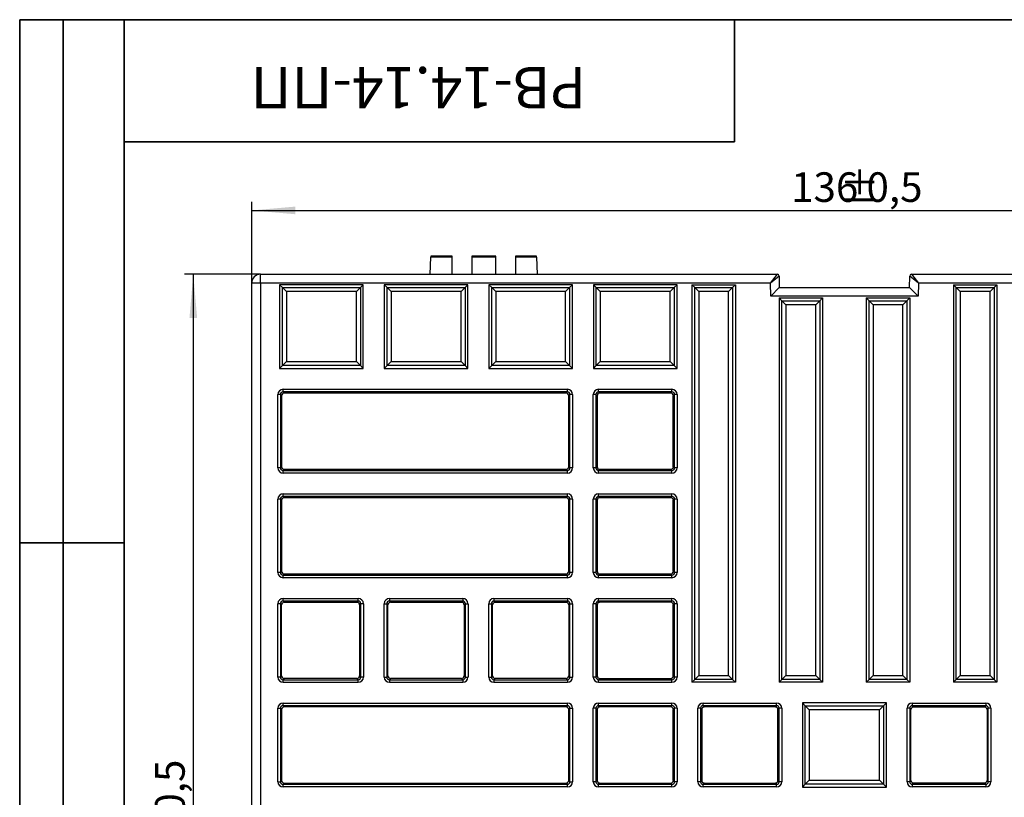
# Model space of a CAD drawing. Units: millimetres. Extents: x 8 to 629, y -29 to 291.
# Drawn here: x 8 to 121, y 202 to 291 of the extents above; entities that cross this region are included whole.
import ezdxf

# ---------------------------------------------------------------- set-up
doc = ezdxf.new("R2010")
doc.units = ezdxf.units.MM
doc.layers.add('FORMAT', color=7, linetype='Continuous')
doc.styles.add('SLDTEXTSTYLE0', font='TXT', dxfattribs={"width": 0.7, "bigfont": 'bigfont'})
doc.styles.add('SLDTEXTSTYLE1', font='TXT', dxfattribs={"width": 0.7})
doc.dimstyles.new('SLDDIMSTYLE0', dxfattribs={"dimtxt": 3.393075, "dimasz": 5, "dimexe": 0, "dimexo": 0.0625, "dimgap": 0.848269, "dimtad": 2, "dimrnd": 1e-09, "dimzin": 12, "dimdsep": 46, "dimtxsty": 'SLDTEXTSTYLE1', "dimsah": 1, "dimcen": 0.09, "dimadec": 0, "dimazin": 3, "dimtfac": 1, "dimtofl": 0, "dimtmove": 0, "dimatfit": 3, "dimfxl": 0, "dimfrac": 2, "dimtolj": 1, "dimtzin": 12, "dimarcsym": 0})

# ---------------------------------------------------------------- blocks, each defined once
blk = doc.blocks.new('_D')
at = {"layer": 'FORMAT'}
for p, q in [((34.63, 260.79), (34.63, 270.12)), ((170.63, 260.79), (170.63, 270.12)), ((34.63, 269.12), (170.63, 269.12))]:
    blk.add_line(p, q, dxfattribs=at)
for points in [[(34.63, 269.12), (39.63, 268.68), (39.63, 269.56)], [(170.63, 269.12), (165.63, 269.56), (165.63, 268.68)]]:
    blk.add_solid(points, dxfattribs=at)
at = {"layer": 'FORMAT', "char_height": 3.393, "attachment_point": 1, "style": 'SLDTEXTSTYLE1'}
for s, insert in [('136', (96.51, 273.49)), ('%%p', (102.05, 273.49)), ('0,5', (105.16, 273.49))]:
    blk.add_mtext(s, dxfattribs=dict(at, insert=insert))
blk = doc.blocks.new('_D_1')
at = {"layer": 'FORMAT'}
for p, q in [((35.63, 261.79), (26.92, 261.79)), ((27.92, 261.79), (27.92, 129.79)), ((35.63, 129.79), (26.92, 129.79))]:
    blk.add_line(p, q, dxfattribs=at)
for points in [[(27.92, 261.79), (27.48, 256.79), (28.36, 256.79)], [(27.92, 129.79), (28.36, 134.79), (27.48, 134.79)]]:
    blk.add_solid(points, dxfattribs=at)
at = {"layer": 'FORMAT', "char_height": 3.393, "attachment_point": 1, "rotation": 90, "style": 'SLDTEXTSTYLE1'}
for s, insert in [('0,5', (23.54, 199.69)), ('%%p', (23.54, 196.58)), ('132', (23.54, 191.04))]:
    blk.add_mtext(s, dxfattribs=dict(at, insert=insert))

msp = doc.modelspace()

# ---------------------------------------------------------------- linework, layer by layer
at = {"color": 7, "linetype": 'Continuous', "lineweight": 25}
for p, q in [((55.115, 261.792), (55.18, 263.742)), ((57.615, 263.742), (55.18, 263.742)), ((57.615, 263.889), (55.192, 263.889)), ((57.615, 263.742), (57.615, 263.889)), ((57.615, 261.792), (57.615, 263.742)), ((62.629, 263.889), (59.865, 263.889)), ((59.865, 263.889), (59.865, 263.742)), ((62.629, 263.742), (59.865, 263.742)), ((59.865, 263.742), (59.865, 261.792)), ((62.629, 263.742), (62.629, 263.889)), ((62.629, 261.792), (62.629, 263.742)), ((67.302, 263.889), (64.879, 263.889)), ((64.879, 263.889), (64.879, 263.742)), ((64.879, 263.742), (64.879, 261.792)), ((67.313, 263.742), (64.879, 263.742)), ((67.313, 263.742), (67.379, 261.792)), ((35.627, 260.792), (35.627, 261.792)), ((35.627, 261.792), (94.93, 261.792)), ((94.144, 260.792), (94.93, 261.792)), ((95.13, 261.596), (94.144, 260.792)), ((95.13, 261.596), (95.153, 260.292)), ((110.101, 260.292), (110.124, 261.596)), ((111.11, 260.792), (110.124, 261.596)), ((110.324, 261.792), (111.11, 260.792)), ((110.324, 261.792), (169.627, 261.792)), ((34.627, 130.792), (34.627, 260.792)), ((35.627, 260.792), (34.627, 260.792)), ((35.627, 260.792), (35.627, 130.792)), ((94.144, 260.792), (35.627, 260.792)), ((47.427, 260.592), (37.827, 260.592)), ((38.159, 260.26), (37.827, 260.592)), ((37.827, 260.592), (37.827, 250.992)), ((38.612, 259.807), (38.159, 260.26)), ((38.159, 260.26), (47.095, 260.26)), ((38.159, 251.324), (38.159, 260.26)), ((47.095, 260.26), (46.642, 259.807)), ((47.095, 260.26), (47.427, 260.592)), ((47.095, 260.26), (47.095, 251.324)), ((47.427, 250.992), (47.427, 260.592)), ((59.427, 260.592), (49.827, 260.592)), ((50.159, 260.26), (49.827, 260.592)), ((49.827, 260.592), (49.827, 250.992)), ((50.159, 251.324), (50.159, 260.26)), ((50.612, 259.807), (50.159, 260.26)), ((50.159, 260.26), (59.095, 260.26)), ((59.095, 260.26), (58.642, 259.807)), ((59.095, 260.26), (59.427, 260.592)), ((59.095, 260.26), (59.095, 251.324)), ((59.427, 250.992), (59.427, 260.592)), ((71.427, 260.592), (61.827, 260.592)), ((62.159, 260.26), (61.827, 260.592)), ((61.827, 260.592), (61.827, 250.992)), ((62.612, 259.807), (62.159, 260.26)), ((62.159, 260.26), (71.095, 260.26)), ((62.159, 251.324), (62.159, 260.26)), ((71.095, 260.26), (70.642, 259.807)), ((71.095, 260.26), (71.427, 260.592)), ((71.095, 260.26), (71.095, 251.324)), ((71.427, 250.992), (71.427, 260.592)), ((73.827, 260.592), (73.827, 250.992)), ((74.159, 260.26), (73.827, 260.592)), ((83.427, 260.592), (73.827, 260.592)), ((74.612, 259.807), (74.159, 260.26)), ((74.159, 260.26), (83.095, 260.26)), ((74.159, 251.324), (74.159, 260.26)), ((83.095, 260.26), (82.642, 259.807)), ((83.095, 260.26), (83.427, 260.592)), ((83.095, 260.26), (83.095, 251.324)), ((83.427, 250.992), (83.427, 260.592)), ((85.127, 260.592), (90.127, 260.592)), ((85.459, 260.26), (85.127, 260.592)), ((85.127, 260.592), (85.127, 214.992)), ((85.459, 260.26), (89.795, 260.26)), ((85.459, 260.26), (85.912, 259.807)), ((85.459, 215.324), (85.459, 260.26)), ((89.342, 259.807), (89.795, 260.26)), ((89.795, 260.26), (90.127, 260.592)), ((89.795, 260.26), (89.795, 215.324)), ((90.127, 260.592), (90.127, 214.992)), ((94.17, 259.292), (94.144, 260.792)), ((94.17, 259.292), (95.153, 260.292)), ((95.153, 260.292), (110.101, 260.292)), ((110.101, 260.292), (111.083, 259.292)), ((111.11, 260.792), (111.083, 259.292)), ((169.627, 260.792), (111.11, 260.792)), ((115.127, 260.592), (120.127, 260.592)), ((115.459, 260.26), (115.127, 260.592)), ((115.127, 260.592), (115.127, 214.992)), ((115.459, 215.324), (115.459, 260.26)), ((115.459, 260.26), (115.912, 259.807)), ((115.459, 260.26), (119.795, 260.26)), ((119.342, 259.807), (119.795, 260.26)), ((119.795, 260.26), (120.127, 260.592)), ((119.795, 260.26), (119.795, 215.324)), ((120.127, 260.592), (120.127, 214.992)), ((46.642, 259.807), (38.612, 259.807)), ((38.612, 259.807), (38.612, 251.777)), ((46.642, 251.777), (46.642, 259.807)), ((58.642, 259.807), (50.612, 259.807)), ((50.612, 259.807), (50.612, 251.777)), ((58.642, 251.777), (58.642, 259.807)), ((70.642, 259.807), (62.612, 259.807)), ((62.612, 259.807), (62.612, 251.777)), ((70.642, 251.777), (70.642, 259.807)), ((82.642, 259.807), (74.612, 259.807)), ((74.612, 259.807), (74.612, 251.777)), ((82.642, 251.777), (82.642, 259.807)), ((89.342, 259.807), (85.912, 259.807)), ((85.912, 259.807), (85.912, 215.777)), ((89.342, 215.777), (89.342, 259.807)), ((111.083, 259.292), (94.17, 259.292)), ((95.127, 259.092), (95.127, 214.992)), ((95.459, 258.76), (95.127, 259.092)), ((95.127, 259.092), (100.127, 259.092)), ((95.459, 215.324), (95.459, 258.76)), ((95.459, 258.76), (95.912, 258.307)), ((95.459, 258.76), (99.795, 258.76)), ((99.342, 258.307), (99.795, 258.76)), ((99.795, 258.76), (100.127, 259.092)), ((99.795, 258.76), (99.795, 215.324)), ((100.127, 259.092), (100.127, 214.992)), ((105.127, 259.092), (110.127, 259.092)), ((105.459, 258.76), (105.127, 259.092)), ((105.127, 259.092), (105.127, 214.992)), ((105.459, 215.324), (105.459, 258.76)), ((105.459, 258.76), (105.912, 258.307)), ((105.459, 258.76), (109.795, 258.76)), ((109.342, 258.307), (109.795, 258.76)), ((109.795, 258.76), (110.127, 259.092)), ((109.795, 258.76), (109.795, 215.324)), ((110.127, 259.092), (110.127, 214.992)), ((115.912, 259.807), (115.912, 215.777)), ((119.342, 259.807), (115.912, 259.807)), ((119.342, 215.777), (119.342, 259.807)), ((95.912, 258.307), (95.912, 215.777)), ((99.342, 258.307), (95.912, 258.307)), ((99.342, 215.777), (99.342, 258.307)), ((105.912, 258.307), (105.912, 215.777)), ((109.342, 258.307), (105.912, 258.307)), ((109.342, 215.777), (109.342, 258.307)), ((38.159, 251.324), (37.827, 250.992)), ((37.827, 250.992), (47.427, 250.992)), ((38.612, 251.777), (38.159, 251.324)), ((47.095, 251.324), (38.159, 251.324)), ((38.612, 251.777), (46.642, 251.777)), ((47.095, 251.324), (46.642, 251.777)), ((47.095, 251.324), (47.427, 250.992)), ((50.159, 251.324), (49.827, 250.992)), ((49.827, 250.992), (59.427, 250.992)), ((50.612, 251.777), (50.159, 251.324)), ((59.095, 251.324), (50.159, 251.324)), ((50.612, 251.777), (58.642, 251.777)), ((59.095, 251.324), (58.642, 251.777)), ((59.095, 251.324), (59.427, 250.992)), ((62.159, 251.324), (61.827, 250.992)), ((61.827, 250.992), (71.427, 250.992)), ((62.612, 251.777), (62.159, 251.324)), ((71.095, 251.324), (62.159, 251.324)), ((62.612, 251.777), (70.642, 251.777)), ((71.095, 251.324), (70.642, 251.777)), ((71.095, 251.324), (71.427, 250.992)), ((74.159, 251.324), (73.827, 250.992)), ((73.827, 250.992), (83.427, 250.992)), ((74.612, 251.777), (74.159, 251.324)), ((83.095, 251.324), (74.159, 251.324)), ((74.612, 251.777), (82.642, 251.777)), ((83.095, 251.324), (82.642, 251.777)), ((83.095, 251.324), (83.427, 250.992)), ((38.215, 248.603), (70.839, 248.603)), ((38.215, 248.303), (38.215, 248.603)), ((70.839, 248.303), (70.839, 248.603)), ((74.415, 248.603), (82.839, 248.603)), ((74.415, 248.303), (74.415, 248.603)), ((82.839, 248.303), (82.839, 248.603)), ((37.616, 239.58), (37.616, 248.004)), ((37.916, 248.004), (37.616, 248.004)), ((37.916, 248.004), (37.916, 239.58)), ((38.058, 247.861), (37.916, 248.004)), ((38.058, 247.861), (38.058, 239.723)), ((70.839, 248.303), (38.215, 248.303)), ((38.215, 248.303), (38.358, 248.161)), ((70.696, 248.161), (38.358, 248.161)), ((70.696, 248.161), (70.839, 248.303)), ((71.138, 248.004), (70.996, 247.861)), ((70.996, 239.723), (70.996, 247.861)), ((71.438, 248.004), (71.138, 248.004)), ((71.138, 239.58), (71.138, 248.004)), ((71.438, 248.004), (71.438, 239.58)), ((73.816, 239.58), (73.816, 248.004)), ((74.116, 248.004), (73.816, 248.004)), ((74.116, 248.004), (74.116, 239.58)), ((74.258, 247.861), (74.116, 248.004)), ((74.258, 247.861), (74.258, 239.723)), ((82.839, 248.303), (74.415, 248.303)), ((74.415, 248.303), (74.558, 248.161)), ((82.696, 248.161), (74.558, 248.161)), ((82.696, 248.161), (82.839, 248.303)), ((83.138, 248.004), (82.996, 247.861)), ((82.996, 239.723), (82.996, 247.861)), ((83.138, 239.58), (83.138, 248.004)), ((83.438, 248.004), (83.138, 248.004)), ((83.438, 248.004), (83.438, 239.58)), ((37.916, 239.58), (37.616, 239.58)), ((37.916, 239.58), (38.058, 239.723)), ((70.996, 239.723), (71.138, 239.58)), ((71.438, 239.58), (71.138, 239.58)), ((74.116, 239.58), (73.816, 239.58)), ((74.116, 239.58), (74.258, 239.723)), ((82.996, 239.723), (83.138, 239.58)), ((83.438, 239.58), (83.138, 239.58)), ((38.358, 239.423), (38.215, 239.281)), ((38.215, 238.981), (38.215, 239.281)), ((38.215, 239.281), (70.839, 239.281)), ((70.839, 238.981), (38.215, 238.981)), ((38.358, 239.423), (70.696, 239.423)), ((70.839, 239.281), (70.696, 239.423)), ((70.839, 238.981), (70.839, 239.281)), ((74.558, 239.423), (74.415, 239.281)), ((74.415, 238.981), (74.415, 239.281)), ((74.415, 239.281), (82.839, 239.281)), ((82.839, 238.981), (74.415, 238.981)), ((74.558, 239.423), (82.696, 239.423)), ((82.839, 239.281), (82.696, 239.423)), ((82.839, 238.981), (82.839, 239.281)), ((38.215, 236.603), (70.839, 236.603)), ((38.215, 236.303), (38.215, 236.603)), ((70.839, 236.303), (38.215, 236.303)), ((38.215, 236.303), (38.358, 236.161)), ((70.696, 236.161), (38.358, 236.161)), ((70.696, 236.161), (70.839, 236.303)), ((70.839, 236.303), (70.839, 236.603)), ((74.415, 236.603), (82.839, 236.603)), ((74.415, 236.303), (74.415, 236.603)), ((82.839, 236.303), (74.415, 236.303)), ((74.415, 236.303), (74.558, 236.161)), ((82.696, 236.161), (74.558, 236.161)), ((82.696, 236.161), (82.839, 236.303)), ((82.839, 236.303), (82.839, 236.603)), ((37.616, 227.58), (37.616, 236.004)), ((37.916, 236.004), (37.616, 236.004)), ((37.916, 236.004), (37.916, 227.58)), ((38.058, 235.861), (37.916, 236.004)), ((38.058, 235.861), (38.058, 227.723)), ((71.138, 236.004), (70.996, 235.861)), ((70.996, 227.723), (70.996, 235.861)), ((71.438, 236.004), (71.138, 236.004)), ((71.138, 227.58), (71.138, 236.004)), ((71.438, 236.004), (71.438, 227.58)), ((73.816, 227.58), (73.816, 236.004)), ((74.116, 236.004), (73.816, 236.004)), ((74.116, 236.004), (74.116, 227.58)), ((74.258, 235.861), (74.116, 236.004)), ((74.258, 235.861), (74.258, 227.723)), ((83.138, 236.004), (82.996, 235.861)), ((82.996, 227.723), (82.996, 235.861)), ((83.438, 236.004), (83.138, 236.004)), ((83.138, 227.58), (83.138, 236.004)), ((83.438, 236.004), (83.438, 227.58)), ((37.916, 227.58), (37.616, 227.58)), ((37.916, 227.58), (38.058, 227.723)), ((38.358, 227.423), (38.215, 227.281)), ((38.215, 226.981), (38.215, 227.281)), ((38.215, 227.281), (70.839, 227.281)), ((38.358, 227.423), (70.696, 227.423)), ((70.839, 227.281), (70.696, 227.423)), ((70.839, 226.981), (70.839, 227.281)), ((70.996, 227.723), (71.138, 227.58)), ((71.438, 227.58), (71.138, 227.58)), ((74.116, 227.58), (73.816, 227.58)), ((74.116, 227.58), (74.258, 227.723)), ((74.558, 227.423), (74.415, 227.281)), ((74.415, 226.981), (74.415, 227.281)), ((74.415, 227.281), (82.839, 227.281)), ((74.558, 227.423), (82.696, 227.423)), ((82.839, 227.281), (82.696, 227.423)), ((82.839, 226.981), (82.839, 227.281)), ((82.996, 227.723), (83.138, 227.58)), ((83.438, 227.58), (83.138, 227.58)), ((70.839, 226.981), (38.215, 226.981)), ((82.839, 226.981), (74.415, 226.981)), ((37.616, 215.58), (37.616, 224.004)), ((37.916, 224.004), (37.616, 224.004)), ((37.916, 224.004), (37.916, 215.58)), ((38.058, 223.861), (37.916, 224.004)), ((38.058, 215.723), (38.058, 223.861)), ((38.215, 224.603), (46.839, 224.603)), ((38.215, 224.303), (38.215, 224.603)), ((46.839, 224.303), (38.215, 224.303)), ((38.215, 224.303), (38.358, 224.161)), ((38.358, 224.161), (46.696, 224.161)), ((46.696, 224.161), (46.839, 224.303)), ((46.839, 224.303), (46.839, 224.603)), ((47.138, 224.004), (46.996, 223.861)), ((46.996, 223.861), (46.996, 215.723)), ((47.438, 224.004), (47.138, 224.004)), ((47.138, 215.58), (47.138, 224.004)), ((47.438, 224.004), (47.438, 215.58)), ((49.816, 215.58), (49.816, 224.004)), ((49.816, 224.004), (50.116, 224.004)), ((50.116, 224.004), (50.116, 215.58)), ((50.258, 223.861), (50.116, 224.004)), ((50.258, 215.723), (50.258, 223.861)), ((50.415, 224.603), (58.839, 224.603)), ((50.415, 224.603), (50.415, 224.303)), ((58.839, 224.303), (50.415, 224.303)), ((50.415, 224.303), (50.558, 224.161)), ((50.558, 224.161), (58.696, 224.161)), ((58.696, 224.161), (58.839, 224.303)), ((58.839, 224.603), (58.839, 224.303)), ((59.138, 224.004), (58.996, 223.861)), ((58.996, 223.861), (58.996, 215.723)), ((59.138, 224.004), (59.438, 224.004)), ((59.138, 215.58), (59.138, 224.004)), ((59.438, 224.004), (59.438, 215.58)), ((61.816, 215.58), (61.816, 224.004)), ((61.816, 224.004), (62.116, 224.004)), ((62.116, 224.004), (62.116, 215.58)), ((62.258, 223.861), (62.116, 224.004)), ((62.258, 215.723), (62.258, 223.861)), ((62.415, 224.603), (70.839, 224.603)), ((62.415, 224.603), (62.415, 224.303)), ((70.839, 224.303), (62.415, 224.303)), ((62.415, 224.303), (62.558, 224.161)), ((62.558, 224.161), (70.696, 224.161)), ((70.696, 224.161), (70.839, 224.303)), ((70.839, 224.603), (70.839, 224.303)), ((71.138, 224.004), (70.996, 223.861)), ((70.996, 223.861), (70.996, 215.723)), ((71.138, 215.58), (71.138, 224.004)), ((71.138, 224.004), (71.438, 224.004)), ((71.438, 224.004), (71.438, 215.58)), ((73.816, 215.58), (73.816, 224.004)), ((74.116, 224.004), (73.816, 224.004)), ((74.116, 224.004), (74.116, 215.58)), ((74.258, 223.861), (74.116, 224.004)), ((74.258, 223.861), (74.258, 215.723)), ((74.415, 224.603), (82.839, 224.603)), ((74.415, 224.303), (74.415, 224.603)), ((82.839, 224.303), (74.415, 224.303)), ((74.415, 224.303), (74.558, 224.161)), ((82.696, 224.161), (74.558, 224.161)), ((82.696, 224.161), (82.839, 224.303)), ((82.839, 224.303), (82.839, 224.603)), ((83.138, 224.004), (82.996, 223.861)), ((82.996, 215.723), (82.996, 223.861)), ((83.138, 215.58), (83.138, 224.004)), ((83.438, 224.004), (83.138, 224.004)), ((83.438, 224.004), (83.438, 215.58)), ((85.459, 215.324), (85.912, 215.777)), ((85.912, 215.777), (89.342, 215.777)), ((89.342, 215.777), (89.795, 215.324)), ((95.459, 215.324), (95.912, 215.777)), ((95.912, 215.777), (99.342, 215.777)), ((99.342, 215.777), (99.795, 215.324)), ((105.459, 215.324), (105.912, 215.777)), ((105.912, 215.777), (109.342, 215.777)), ((109.342, 215.777), (109.795, 215.324)), ((115.459, 215.324), (115.912, 215.777)), ((115.912, 215.777), (119.342, 215.777)), ((119.342, 215.777), (119.795, 215.324)), ((37.916, 215.58), (37.616, 215.58)), ((37.916, 215.58), (38.058, 215.723)), ((38.358, 215.423), (38.215, 215.281)), ((38.215, 214.981), (38.215, 215.281)), ((38.215, 215.281), (46.839, 215.281)), ((46.839, 214.981), (38.215, 214.981)), ((46.696, 215.423), (38.358, 215.423)), ((46.839, 215.281), (46.696, 215.423)), ((46.839, 214.981), (46.839, 215.281)), ((46.996, 215.723), (47.138, 215.58)), ((47.438, 215.58), (47.138, 215.58)), ((49.816, 215.58), (50.116, 215.58)), ((50.116, 215.58), (50.258, 215.723)), ((50.558, 215.423), (50.415, 215.281)), ((50.415, 215.281), (50.415, 214.981)), ((50.415, 215.281), (58.839, 215.281)), ((58.839, 214.981), (50.415, 214.981)), ((58.696, 215.423), (50.558, 215.423)), ((58.839, 215.281), (58.696, 215.423)), ((58.839, 215.281), (58.839, 214.981)), ((58.996, 215.723), (59.138, 215.58)), ((59.138, 215.58), (59.438, 215.58)), ((61.816, 215.58), (62.116, 215.58)), ((62.116, 215.58), (62.258, 215.723)), ((62.558, 215.423), (62.415, 215.281)), ((62.415, 215.281), (62.415, 214.981)), ((62.415, 215.281), (70.839, 215.281)), ((70.839, 214.981), (62.415, 214.981)), ((70.696, 215.423), (62.558, 215.423)), ((70.839, 215.281), (70.696, 215.423)), ((70.839, 215.281), (70.839, 214.981)), ((70.996, 215.723), (71.138, 215.58)), ((71.138, 215.58), (71.438, 215.58)), ((74.116, 215.58), (73.816, 215.58)), ((74.116, 215.58), (74.258, 215.723)), ((74.558, 215.423), (74.415, 215.281)), ((74.415, 214.981), (74.415, 215.281)), ((74.415, 215.281), (82.839, 215.281)), ((82.839, 214.981), (74.415, 214.981)), ((74.558, 215.423), (82.696, 215.423)), ((82.839, 215.281), (82.696, 215.423)), ((82.839, 214.981), (82.839, 215.281)), ((82.996, 215.723), (83.138, 215.58)), ((83.438, 215.58), (83.138, 215.58)), ((85.459, 215.324), (85.127, 214.992)), ((90.127, 214.992), (85.127, 214.992)), ((89.795, 215.324), (85.459, 215.324)), ((89.795, 215.324), (90.127, 214.992)), ((95.459, 215.324), (95.127, 214.992)), ((100.127, 214.992), (95.127, 214.992)), ((99.795, 215.324), (95.459, 215.324)), ((99.795, 215.324), (100.127, 214.992)), ((105.459, 215.324), (105.127, 214.992)), ((110.127, 214.992), (105.127, 214.992)), ((109.795, 215.324), (105.459, 215.324)), ((109.795, 215.324), (110.127, 214.992)), ((115.459, 215.324), (115.127, 214.992)), ((120.127, 214.992), (115.127, 214.992)), ((119.795, 215.324), (115.459, 215.324)), ((119.795, 215.324), (120.127, 214.992)), ((38.215, 212.603), (70.839, 212.603)), ((38.215, 212.303), (38.215, 212.603)), ((70.839, 212.303), (70.839, 212.603)), ((74.415, 212.603), (82.839, 212.603)), ((74.415, 212.303), (74.415, 212.603)), ((82.839, 212.303), (82.839, 212.603)), ((86.415, 212.603), (94.839, 212.603)), ((86.415, 212.303), (86.415, 212.603)), ((94.839, 212.303), (94.839, 212.603)), ((107.453, 212.618), (97.801, 212.618)), ((98.132, 212.287), (97.801, 212.618)), ((97.801, 212.618), (97.801, 202.966)), ((107.121, 212.287), (107.453, 212.618)), ((107.453, 202.966), (107.453, 212.618)), ((110.415, 212.603), (118.839, 212.603)), ((110.415, 212.603), (110.415, 212.303)), ((118.839, 212.603), (118.839, 212.303)), ((37.616, 203.58), (37.616, 212.004)), ((37.616, 212.004), (37.916, 212.004)), ((37.916, 212.004), (37.916, 203.58)), ((38.058, 211.861), (37.916, 212.004)), ((38.058, 211.861), (38.058, 203.723)), ((70.839, 212.303), (38.215, 212.303)), ((38.215, 212.303), (38.358, 212.161)), ((70.696, 212.161), (38.358, 212.161)), ((70.696, 212.161), (70.839, 212.303)), ((71.138, 212.004), (70.996, 211.861)), ((70.996, 203.723), (70.996, 211.861)), ((71.138, 203.58), (71.138, 212.004)), ((71.138, 212.004), (71.438, 212.004)), ((71.438, 212.004), (71.438, 203.58)), ((73.816, 203.58), (73.816, 212.004)), ((74.116, 212.004), (73.816, 212.004)), ((74.116, 212.004), (74.116, 203.58)), ((74.258, 211.861), (74.116, 212.004)), ((74.258, 211.861), (74.258, 203.723)), ((82.839, 212.303), (74.415, 212.303)), ((74.415, 212.303), (74.558, 212.161)), ((82.696, 212.161), (74.558, 212.161)), ((82.696, 212.161), (82.839, 212.303)), ((83.138, 212.004), (82.996, 211.861)), ((82.996, 203.723), (82.996, 211.861)), ((83.438, 212.004), (83.138, 212.004)), ((83.138, 203.58), (83.138, 212.004)), ((83.438, 212.004), (83.438, 203.58)), ((85.816, 203.58), (85.816, 212.004)), ((86.116, 212.004), (85.816, 212.004)), ((86.116, 212.004), (86.116, 203.58)), ((86.258, 211.861), (86.116, 212.004)), ((86.258, 211.861), (86.258, 203.723)), ((94.839, 212.303), (86.415, 212.303)), ((86.415, 212.303), (86.558, 212.161)), ((94.696, 212.161), (86.558, 212.161)), ((94.696, 212.161), (94.839, 212.303)), ((95.138, 212.004), (94.996, 211.861)), ((94.996, 203.723), (94.996, 211.861)), ((95.138, 203.58), (95.138, 212.004)), ((95.438, 212.004), (95.138, 212.004)), ((95.438, 212.004), (95.438, 203.58)), ((98.132, 203.298), (98.132, 212.287)), ((98.132, 212.287), (98.586, 211.833)), ((98.132, 212.287), (107.121, 212.287)), ((98.586, 211.833), (98.586, 203.751)), ((106.668, 211.833), (98.586, 211.833)), ((106.668, 211.833), (107.121, 212.287)), ((106.668, 203.751), (106.668, 211.833)), ((107.121, 212.287), (107.121, 203.298)), ((109.816, 203.58), (109.816, 212.004)), ((110.116, 212.004), (109.816, 212.004)), ((110.116, 212.004), (110.116, 203.58)), ((110.258, 211.861), (110.116, 212.004)), ((110.258, 203.723), (110.258, 211.861)), ((118.839, 212.303), (110.415, 212.303)), ((110.415, 212.303), (110.558, 212.161)), ((110.558, 212.161), (118.696, 212.161)), ((118.696, 212.161), (118.839, 212.303)), ((119.138, 212.004), (118.996, 211.861)), ((118.996, 211.861), (118.996, 203.723)), ((119.438, 212.004), (119.138, 212.004)), ((119.138, 203.58), (119.138, 212.004)), ((119.438, 212.004), (119.438, 203.58)), ((37.616, 203.58), (37.916, 203.58)), ((37.916, 203.58), (38.058, 203.723)), ((38.358, 203.423), (38.215, 203.281)), ((38.358, 203.423), (70.696, 203.423)), ((70.839, 203.281), (70.696, 203.423)), ((70.996, 203.723), (71.138, 203.58)), ((71.138, 203.58), (71.438, 203.58)), ((74.116, 203.58), (73.816, 203.58)), ((74.116, 203.58), (74.258, 203.723)), ((74.558, 203.423), (74.415, 203.281)), ((74.558, 203.423), (82.696, 203.423)), ((82.839, 203.281), (82.696, 203.423)), ((82.996, 203.723), (83.138, 203.58)), ((83.438, 203.58), (83.138, 203.58)), ((86.116, 203.58), (85.816, 203.58)), ((86.116, 203.58), (86.258, 203.723)), ((86.558, 203.423), (86.415, 203.281)), ((86.558, 203.423), (94.696, 203.423)), ((94.839, 203.281), (94.696, 203.423)), ((94.996, 203.723), (95.138, 203.58)), ((95.438, 203.58), (95.138, 203.58)), ((98.132, 203.298), (98.586, 203.751)), ((98.586, 203.751), (106.668, 203.751)), ((106.668, 203.751), (107.121, 203.298)), ((110.116, 203.58), (109.816, 203.58)), ((110.116, 203.58), (110.258, 203.723)), ((110.558, 203.423), (110.415, 203.281)), ((118.696, 203.423), (110.558, 203.423)), ((118.839, 203.281), (118.696, 203.423)), ((118.996, 203.723), (119.138, 203.58)), ((119.438, 203.58), (119.138, 203.58)), ((38.215, 202.981), (38.215, 203.281)), ((38.215, 203.281), (70.839, 203.281)), ((70.839, 202.981), (38.215, 202.981)), ((70.839, 202.981), (70.839, 203.281)), ((74.415, 202.981), (74.415, 203.281)), ((74.415, 203.281), (82.839, 203.281)), ((82.839, 202.981), (74.415, 202.981)), ((82.839, 202.981), (82.839, 203.281)), ((86.415, 202.981), (86.415, 203.281)), ((86.415, 203.281), (94.839, 203.281)), ((94.839, 202.981), (86.415, 202.981)), ((94.839, 202.981), (94.839, 203.281)), ((98.132, 203.298), (97.801, 202.966)), ((97.801, 202.966), (107.453, 202.966)), ((107.121, 203.298), (98.132, 203.298)), ((107.121, 203.298), (107.453, 202.966)), ((110.415, 203.281), (110.415, 202.981)), ((110.415, 203.281), (118.839, 203.281)), ((118.839, 202.981), (110.415, 202.981)), ((118.839, 203.281), (118.839, 202.981))]:
    msp.add_line(p, q, dxfattribs=at)
for centre, radius, start, end in [((35.627, 260.792), 1, 90, 180), ((94.93, 261.592), 0.2, 1, 90), ((110.324, 261.592), 0.2, 90, 179)]:
    msp.add_arc(centre, radius, start, end, dxfattribs=at)
for centre, major_axis, ratio, start_param, end_param in [((55.192, 263.189), (0, 0.7), 0.0261859, 0, 0.6595599), ((67.302, 263.189), (0, 0.7), 0.0261859, 5.6236254, 6.2831853), ((38.217, 248.002), (0.425, -0.425), 0.9972647, 2.357564, 3.9256213), ((70.837, 248.002), (-0.425, -0.425), 0.9972647, 2.357564, 3.9256213), ((74.417, 248.002), (0.425, -0.425), 0.9972647, 2.357564, 3.9256213), ((82.837, 248.002), (-0.425, -0.425), 0.9972647, 2.357564, 3.9256213), ((38.217, 248.002), (-0.214, 0.214), 0.9918461, 5.4991567, 7.0672139), ((38.358, 247.861), (0.213, -0.213), 0.9972647, 2.357564, 3.9256213), ((70.696, 247.861), (-0.213, -0.213), 0.9972647, 2.357564, 3.9256213), ((70.837, 248.002), (0.214, 0.214), 0.9918461, 5.4991567, 7.0672139), ((74.417, 248.002), (0.214, -0.214), 0.9918461, 2.357564, 3.9256213), ((74.558, 247.861), (0.213, -0.213), 0.9972647, 2.357564, 3.9256213), ((82.696, 247.861), (-0.213, -0.213), 0.9972647, 2.357564, 3.9256213), ((82.837, 248.002), (0.214, 0.214), 0.9918461, 5.4991567, 7.0672139), ((38.217, 239.582), (0.425, 0.425), 0.9972647, 2.357564, 3.9256213), ((38.217, 239.582), (0.214, 0.214), 0.9918461, 2.357564, 3.9256213), ((38.358, 239.723), (0.213, 0.213), 0.9972647, 2.357564, 3.9256213), ((70.696, 239.723), (-0.213, 0.213), 0.9972647, 2.357564, 3.9256213), ((70.837, 239.582), (-0.425, 0.425), 0.9972647, 2.357564, 3.9256213), ((70.837, 239.582), (0.214, -0.214), 0.9918461, 5.4991567, 7.0672139), ((74.417, 239.582), (0.425, 0.425), 0.9972647, 2.357564, 3.9256213), ((74.417, 239.582), (0.214, 0.214), 0.9918461, 2.357564, 3.9256213), ((74.558, 239.723), (0.213, 0.213), 0.9972647, 2.357564, 3.9256213), ((82.696, 239.723), (-0.213, 0.213), 0.9972647, 2.357564, 3.9256213), ((82.837, 239.582), (-0.425, 0.425), 0.9972647, 2.357564, 3.9256213), ((82.837, 239.582), (0.214, -0.214), 0.9918461, 5.4991567, 7.0672139), ((38.217, 236.002), (0.425, -0.425), 0.9972647, 2.357564, 3.9256213), ((38.217, 236.002), (-0.214, 0.214), 0.9918461, 5.4991567, 7.0672139), ((38.358, 235.861), (0.213, -0.213), 0.9972647, 2.357564, 3.9256213), ((70.696, 235.861), (-0.213, -0.213), 0.9972647, 2.357564, 3.9256213), ((70.837, 236.002), (-0.425, -0.425), 0.9972647, 2.357564, 3.9256213), ((70.837, 236.002), (0.214, 0.214), 0.9918461, 5.4991567, 7.0672139), ((74.417, 236.002), (0.425, -0.425), 0.9972647, 2.357564, 3.9256213), ((74.417, 236.002), (0.214, -0.214), 0.9918461, 2.357564, 3.9256213), ((74.558, 235.861), (0.213, -0.213), 0.9972647, 2.357564, 3.9256213), ((82.696, 235.861), (-0.213, -0.213), 0.9972647, 2.357564, 3.9256213), ((82.837, 236.002), (-0.425, -0.425), 0.9972647, 2.357564, 3.9256213), ((82.837, 236.002), (0.214, 0.214), 0.9918461, 5.4991567, 7.0672139), ((38.217, 227.582), (0.425, 0.425), 0.9972647, 2.357564, 3.9256213), ((38.217, 227.582), (0.214, 0.214), 0.9918461, 2.357564, 3.9256213), ((38.358, 227.723), (0.213, 0.213), 0.9972647, 2.357564, 3.9256213), ((70.696, 227.723), (-0.213, 0.213), 0.9972647, 2.357564, 3.9256213), ((70.837, 227.582), (-0.425, 0.425), 0.9972647, 2.357564, 3.9256213), ((70.837, 227.582), (0.214, -0.214), 0.9918461, 5.4991567, 7.0672139), ((74.417, 227.582), (0.425, 0.425), 0.9972647, 2.357564, 3.9256213), ((74.417, 227.582), (0.214, 0.214), 0.9918461, 2.357564, 3.9256213), ((74.558, 227.723), (0.213, 0.213), 0.9972647, 2.357564, 3.9256213), ((82.696, 227.723), (-0.213, 0.213), 0.9972647, 2.357564, 3.9256213), ((82.837, 227.582), (-0.425, 0.425), 0.9972647, 2.357564, 3.9256213), ((82.837, 227.582), (0.214, -0.214), 0.9918461, 5.4991567, 7.0672139), ((38.217, 224.002), (0.425, -0.425), 0.9972647, 2.357564, 3.9256213), ((38.217, 224.002), (-0.214, 0.214), 0.9918461, 5.4991567, 7.0672139), ((38.358, 223.861), (0.213, -0.213), 0.9972647, 2.357564, 3.9256213), ((46.696, 223.861), (-0.213, -0.213), 0.9972647, 2.357564, 3.9256213), ((46.837, 224.002), (-0.425, -0.425), 0.9972647, 2.357564, 3.9256213), ((46.837, 224.002), (0.214, 0.214), 0.9918461, 5.4991567, 7.0672139), ((50.417, 224.002), (0.425, -0.425), 0.9972647, 2.357564, 3.9256213), ((50.417, 224.002), (0.214, -0.214), 0.9918461, 2.357564, 3.9256213), ((50.558, 223.861), (0.213, -0.213), 0.9972647, 2.357564, 3.9256213), ((58.696, 223.861), (-0.213, -0.213), 0.9972647, 2.357564, 3.9256213), ((58.837, 224.002), (-0.425, -0.425), 0.9972647, 2.357564, 3.9256213), ((58.837, 224.002), (0.214, 0.214), 0.9918461, 5.4991567, 7.0672139), ((62.417, 224.002), (0.425, -0.425), 0.9972647, 2.357564, 3.9256213), ((62.417, 224.002), (0.214, -0.214), 0.9918461, 2.357564, 3.9256213), ((62.558, 223.861), (0.213, -0.213), 0.9972647, 2.357564, 3.9256213), ((70.696, 223.861), (-0.213, -0.213), 0.9972647, 2.357564, 3.9256213), ((70.837, 224.002), (-0.425, -0.425), 0.9972647, 2.357564, 3.9256213), ((70.837, 224.002), (0.214, 0.214), 0.9918461, 5.4991567, 7.0672139), ((74.417, 224.002), (0.425, -0.425), 0.9972647, 2.357564, 3.9256213), ((74.417, 224.002), (0.214, -0.214), 0.9918461, 2.357564, 3.9256213), ((74.558, 223.861), (0.213, -0.213), 0.9972647, 2.357564, 3.9256213), ((82.696, 223.861), (-0.213, -0.213), 0.9972647, 2.357564, 3.9256213), ((82.837, 224.002), (-0.425, -0.425), 0.9972647, 2.357564, 3.9256213), ((82.837, 224.002), (0.214, 0.214), 0.9918461, 5.4991567, 7.0672139), ((38.217, 215.582), (0.425, 0.425), 0.9972647, 2.357564, 3.9256213), ((38.217, 215.582), (0.214, 0.214), 0.9918461, 2.357564, 3.9256213), ((38.358, 215.723), (0.213, 0.213), 0.9972647, 2.357564, 3.9256213), ((46.696, 215.723), (-0.213, 0.213), 0.9972647, 2.357564, 3.9256213), ((46.837, 215.582), (-0.425, 0.425), 0.9972647, 2.357564, 3.9256213), ((46.837, 215.582), (0.214, -0.214), 0.9918461, 5.4991567, 7.0672139), ((50.417, 215.582), (0.425, 0.425), 0.9972647, 2.357564, 3.9256213), ((50.417, 215.582), (0.214, 0.214), 0.9918461, 2.357564, 3.9256213), ((50.558, 215.723), (0.213, 0.213), 0.9972647, 2.357564, 3.9256213), ((58.696, 215.723), (-0.213, 0.213), 0.9972647, 2.357564, 3.9256213), ((58.837, 215.582), (-0.425, 0.425), 0.9972647, 2.357564, 3.9256213), ((58.837, 215.582), (0.214, -0.214), 0.9918461, 5.4991567, 7.0672139), ((62.417, 215.582), (0.425, 0.425), 0.9972647, 2.357564, 3.9256213), ((62.417, 215.582), (0.214, 0.214), 0.9918461, 2.357564, 3.9256213), ((62.558, 215.723), (0.213, 0.213), 0.9972647, 2.357564, 3.9256213), ((70.696, 215.723), (-0.213, 0.213), 0.9972647, 2.357564, 3.9256213), ((70.837, 215.582), (-0.425, 0.425), 0.9972647, 2.357564, 3.9256213), ((70.837, 215.582), (0.214, -0.214), 0.9918461, 5.4991567, 7.0672139), ((74.417, 215.582), (0.425, 0.425), 0.9972647, 2.357564, 3.9256213), ((74.417, 215.582), (0.214, 0.214), 0.9918461, 2.357564, 3.9256213), ((74.558, 215.723), (0.213, 0.213), 0.9972647, 2.357564, 3.9256213), ((82.696, 215.723), (-0.213, 0.213), 0.9972647, 2.357564, 3.9256213), ((82.837, 215.582), (-0.425, 0.425), 0.9972647, 2.357564, 3.9256213), ((82.837, 215.582), (0.214, -0.214), 0.9918461, 5.4991567, 7.0672139), ((38.217, 212.002), (0.425, -0.425), 0.9972647, 2.357564, 3.9256213), ((70.837, 212.002), (-0.425, -0.425), 0.9972647, 2.357564, 3.9256213), ((74.417, 212.002), (0.425, -0.425), 0.9972647, 2.357564, 3.9256213), ((82.837, 212.002), (-0.425, -0.425), 0.9972647, 2.357564, 3.9256213), ((86.417, 212.002), (0.425, -0.425), 0.9972647, 2.357564, 3.9256213), ((94.837, 212.002), (-0.425, -0.425), 0.9972647, 2.357564, 3.9256213), ((110.417, 212.002), (0.425, -0.425), 0.9972647, 2.357564, 3.9256213), ((118.837, 212.002), (-0.425, -0.425), 0.9972647, 2.357564, 3.9256213), ((38.217, 212.002), (-0.214, 0.214), 0.9918461, 5.4991567, 7.0672139), ((38.358, 211.861), (0.213, -0.213), 0.9972647, 2.357564, 3.9256213), ((70.696, 211.861), (-0.213, -0.213), 0.9972647, 2.357564, 3.9256213), ((70.837, 212.002), (0.214, 0.214), 0.9918461, 5.4991567, 7.0672139), ((74.417, 212.002), (0.214, -0.214), 0.9918461, 2.357564, 3.9256213), ((74.558, 211.861), (0.213, -0.213), 0.9972647, 2.357564, 3.9256213), ((82.696, 211.861), (-0.213, -0.213), 0.9972647, 2.357564, 3.9256213), ((82.837, 212.002), (0.214, 0.214), 0.9918461, 5.4991567, 7.0672139), ((86.417, 212.002), (0.214, -0.214), 0.9918461, 2.357564, 3.9256213), ((86.558, 211.861), (0.213, -0.213), 0.9972647, 2.357564, 3.9256213), ((94.696, 211.861), (-0.213, -0.213), 0.9972647, 2.357564, 3.9256213), ((94.837, 212.002), (0.214, 0.214), 0.9918461, 5.4991567, 7.0672139), ((110.417, 212.002), (0.214, -0.214), 0.9918461, 2.357564, 3.9256213), ((110.558, 211.861), (0.213, -0.213), 0.9972647, 2.357564, 3.9256213), ((118.696, 211.861), (-0.213, -0.213), 0.9972647, 2.357564, 3.9256213), ((118.837, 212.002), (0.214, 0.214), 0.9918461, 5.4991567, 7.0672139), ((38.217, 203.582), (0.425, 0.425), 0.9972647, 2.357564, 3.9256213), ((38.217, 203.582), (0.214, 0.214), 0.9918461, 2.357564, 3.9256213), ((38.358, 203.723), (0.213, 0.213), 0.9972647, 2.357564, 3.9256213), ((70.696, 203.723), (-0.213, 0.213), 0.9972647, 2.357564, 3.9256213), ((70.837, 203.582), (-0.425, 0.425), 0.9972647, 2.357564, 3.9256213), ((70.837, 203.582), (0.214, -0.214), 0.9918461, 5.4991567, 7.0672139), ((74.417, 203.582), (0.425, 0.425), 0.9972647, 2.357564, 3.9256213), ((74.417, 203.582), (0.214, 0.214), 0.9918461, 2.357564, 3.9256213), ((74.558, 203.723), (0.213, 0.213), 0.9972647, 2.357564, 3.9256213), ((82.696, 203.723), (-0.213, 0.213), 0.9972647, 2.357564, 3.9256213), ((82.837, 203.582), (-0.425, 0.425), 0.9972647, 2.357564, 3.9256213), ((82.837, 203.582), (-0.214, 0.214), 0.9918461, 2.357564, 3.9256213), ((86.417, 203.582), (0.425, 0.425), 0.9972647, 2.357564, 3.9256213), ((86.417, 203.582), (0.214, 0.214), 0.9918461, 2.357564, 3.9256213), ((86.558, 203.723), (0.213, 0.213), 0.9972647, 2.357564, 3.9256213), ((94.696, 203.723), (-0.213, 0.213), 0.9972647, 2.357564, 3.9256213), ((94.837, 203.582), (-0.425, 0.425), 0.9972647, 2.357564, 3.9256213), ((94.837, 203.582), (0.214, -0.214), 0.9918461, 5.4991567, 7.0672139), ((110.417, 203.582), (0.425, 0.425), 0.9972647, 2.357564, 3.9256213), ((110.417, 203.582), (0.214, 0.214), 0.9918461, 2.357564, 3.9256213), ((110.558, 203.723), (0.213, 0.213), 0.9972647, 2.357564, 3.9256213), ((118.696, 203.723), (-0.213, 0.213), 0.9972647, 2.357564, 3.9256213), ((118.837, 203.582), (-0.425, 0.425), 0.9972647, 2.357564, 3.9256213), ((118.837, 203.582), (-0.214, 0.214), 0.9918461, 2.357564, 3.9256213)]:
    msp.add_ellipse(centre, major_axis=major_axis, ratio=ratio, start_param=start_param, end_param=end_param, dxfattribs=at)
at = {"layer": 'FORMAT', "color": 7, "lineweight": 35}
for p, q in [((20, 291), (8, 291)), ((8, 291), (8, 171)), ((13, 171), (13, 291)), ((20, 291), (415, 291)), ((20, 291), (20, 5)), ((90, 291), (90, 277)), ((90, 277), (20, 277)), ((20, 231), (8, 231))]:
    msp.add_line(p, q, dxfattribs=at)

# ---------------------------------------------------------------- texts
at = {"layer": 'FORMAT', "color": 7, "insert": (53.747, 280.813), "char_height": 4.7625, "attachment_point": 2, "rotation": 180, "style": 'SLDTEXTSTYLE0'}
msp.add_mtext('РВ-14.14-ПП', dxfattribs=at)

# ---------------------------------------------------------------- dimensions: what is measured, and where the dimension line sits
at = {"layer": 'FORMAT'}
dim = msp.add_linear_dim(base=(170.627, 269.118), p1=(34.627, 260.792), p2=(170.627, 260.792), text='<>%%p0,5', dimstyle='SLDDIMSTYLE0', dxfattribs=at)
dim.commit()
dim.dimension.update_dxf_attribs({"geometry": '_D', "text_midpoint": (103.246, 269.118), "dimtype": 160})
dim = msp.add_linear_dim(base=(27.916, 129.792), p1=(35.627, 261.792), p2=(35.627, 129.792), angle=90, text='<>%%p0,5', dimstyle='SLDDIMSTYLE0', dxfattribs=at)
dim.commit()
dim.dimension.update_dxf_attribs({"geometry": '_D_1', "text_midpoint": (27.916, 197.775), "dimtype": 160})

doc.saveas('drawing.dxf')
